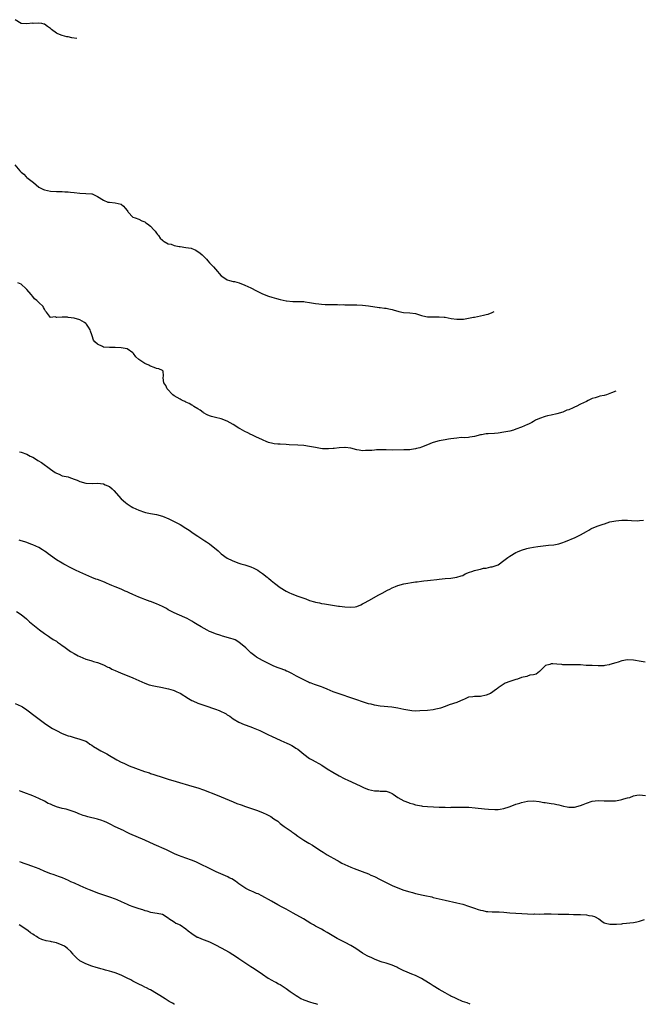
# Model space of a CAD drawing. Units: inches. Extents: x 2601000 to 2601882, y 1542000 to 1542549.
# Drawn here: x 2601369 to 2601580, y 1542000 to 1542334 of the extents above; entities that cross this region are included whole.
import ezdxf

# ---------------------------------------------------------------- set-up
doc = ezdxf.new("R2010")
doc.units = ezdxf.units.IN
doc.header["$MEASUREMENT"] = 0
doc.layers.add('LD26011542_10ft', color=63, linetype='Continuous')

msp = doc.modelspace()

# ---------------------------------------------------------------- linework, layer by layer
at = {"layer": 'LD26011542_10ft'}
for points, elevation in [([(2601387.91, 1542327.93), (2601386.18, 1542328.21), (2601385, 1542328.49), (2601384.57, 1542328.57), (2601383, 1542329), (2601381.5, 1542329.5), (2601381, 1542329.81), (2601379.33, 1542331), (2601379.16, 1542331.14), (2601379, 1542331.31), (2601378.01, 1542332.01), (2601377, 1542332.78), (2601376.83, 1542332.83), (2601376.03, 1542333), (2601375, 1542333.18), (2601373.08, 1542333.08), (2601372.89, 1542333.11), (2601370.9, 1542332.9), (2601369, 1542333.05), (2601367, 1542334.33)], 8750), ([(2601366.84, 1542285), (2601368.56, 1542283), (2601368.8, 1542282.8), (2601369, 1542282.58), (2601369.88, 1542281.88), (2601370.74, 1542281), (2601370.88, 1542280.88), (2601371, 1542280.76), (2601373.24, 1542279), (2601375, 1542277.52), (2601375.96, 1542277), (2601376.66, 1542276.66), (2601377, 1542276.51), (2601379, 1542276.14), (2601381, 1542276.01), (2601381.94, 1542275.94), (2601383, 1542275.94), (2601383.85, 1542275.85), (2601385, 1542275.85), (2601385.76, 1542275.76), (2601387, 1542275.68), (2601389, 1542275.46), (2601391, 1542275.35), (2601393, 1542275.18), (2601393.15, 1542275.15), (2601393.6, 1542275), (2601395, 1542274.34), (2601397, 1542273.02), (2601398.42, 1542272.42), (2601399, 1542272.33), (2601401, 1542272.19), (2601401.95, 1542271.95), (2601403, 1542271.65), (2601403.82, 1542271), (2601404.36, 1542270.36), (2601405, 1542269.52), (2601405.2, 1542269.2), (2601405.41, 1542269), (2601407, 1542267.32), (2601407.71, 1542267), (2601409, 1542266.61), (2601410.02, 1542266.02), (2601411, 1542265.65), (2601411.38, 1542265.38), (2601411.95, 1542265), (2601413, 1542264.17), (2601414.13, 1542263), (2601414.49, 1542262.49), (2601415, 1542261.87), (2601415.35, 1542261.35), (2601415.64, 1542261), (2601416.18, 1542260.18), (2601417, 1542259.48), (2601417.22, 1542259.22), (2601417.56, 1542259), (2601419, 1542258.26), (2601419.92, 1542258.08), (2601421, 1542257.67), (2601422.64, 1542257.36), (2601423, 1542257.27), (2601425, 1542256.96), (2601426.71, 1542256.71), (2601427, 1542256.59), (2601428.17, 1542256.17), (2601429.38, 1542255.38), (2601429.79, 1542255), (2601430.45, 1542254.45), (2601431.92, 1542253), (2601432.45, 1542252.45), (2601433, 1542251.83), (2601433.79, 1542251), (2601434.37, 1542250.37), (2601435, 1542249.59), (2601437, 1542247.38), (2601437.46, 1542247), (2601439, 1542246.04), (2601439.82, 1542245.82), (2601441, 1542245.49), (2601441.43, 1542245.43), (2601443.02, 1542245.02), (2601445, 1542244.21), (2601447, 1542243.23), (2601449, 1542242.23), (2601449.8, 1542241.8), (2601451, 1542241.23), (2601453, 1542240.47), (2601454.16, 1542240.16), (2601455, 1542239.86), (2601455.71, 1542239.71), (2601457, 1542239.3), (2601459, 1542238.89), (2601459.13, 1542238.87), (2601461.33, 1542238.67), (2601463, 1542238.66), (2601463.37, 1542238.63), (2601465, 1542238.59), (2601465.49, 1542238.51), (2601467, 1542238.31), (2601469, 1542237.98), (2601470.14, 1542237.86), (2601471, 1542237.75), (2601472.32, 1542237.68), (2601473, 1542237.63), (2601474.39, 1542237.61), (2601475, 1542237.57), (2601476.41, 1542237.59), (2601477, 1542237.55), (2601478.42, 1542237.58), (2601479, 1542237.55), (2601480.44, 1542237.56), (2601483, 1542237.5), (2601485, 1542237.36), (2601487, 1542237.14), (2601490.65, 1542236.65), (2601491, 1542236.59), (2601492.42, 1542236.42), (2601493, 1542236.33), (2601493.84, 1542236.16), (2601495, 1542235.97), (2601495.73, 1542235.73), (2601497, 1542235.36), (2601497.26, 1542235.26), (2601498.92, 1542234.92), (2601501, 1542234.81), (2601503, 1542234.55), (2601505, 1542233.93), (2601506.45, 1542233.55), (2601507, 1542233.44), (2601507.45, 1542233.45), (2601509, 1542233.43), (2601510.51, 1542233.49), (2601511, 1542233.49), (2601512.68, 1542233.32), (2601513, 1542233.31), (2601515.08, 1542232.92), (2601517, 1542232.63), (2601518.62, 1542232.62), (2601519, 1542232.64), (2601519.3, 1542232.69), (2601521, 1542232.94), (2601522.66, 1542233.34), (2601523, 1542233.38), (2601525, 1542233.79), (2601526.04, 1542234.04), (2601527, 1542234.22), (2601527.63, 1542234.37), (2601529, 1542234.9), (2601529.67, 1542235.24)], 8760), ([(2601570.95, 1542208.24), (2601569.56, 1542207.64), (2601569, 1542207.39), (2601567.76, 1542207), (2601567, 1542206.74), (2601565.55, 1542206.45), (2601565, 1542206.29), (2601563.93, 1542205.93), (2601563, 1542205.71), (2601561.62, 1542205), (2601561, 1542204.73), (2601559, 1542203.77), (2601557.46, 1542203), (2601557.14, 1542202.86), (2601556.51, 1542202.51), (2601555, 1542201.86), (2601554.29, 1542201.71), (2601553, 1542201.02), (2601551, 1542200.54), (2601549, 1542200.1), (2601547.78, 1542199.78), (2601547, 1542199.61), (2601545.09, 1542198.91), (2601543.7, 1542198.3), (2601543, 1542197.88), (2601542.41, 1542197.59), (2601541.36, 1542197), (2601541, 1542196.83), (2601539, 1542195.99), (2601537, 1542195.25), (2601536.22, 1542195), (2601535, 1542194.66), (2601533, 1542194.24), (2601531, 1542193.93), (2601529.82, 1542193.82), (2601527.68, 1542193.67), (2601527, 1542193.67), (2601525.41, 1542193.41), (2601525, 1542193.37), (2601523, 1542192.86), (2601521.44, 1542192.56), (2601521, 1542192.49), (2601519.62, 1542192.38), (2601518.41, 1542192.41), (2601517, 1542192.28), (2601515.91, 1542192.09), (2601515, 1542192.02), (2601514.14, 1542191.86), (2601513, 1542191.68), (2601511, 1542191.29), (2601509, 1542190.77), (2601508.61, 1542190.61), (2601507, 1542190.03), (2601505, 1542189.2), (2601504.41, 1542189), (2601503.31, 1542188.69), (2601503, 1542188.58), (2601501.6, 1542188.4), (2601501, 1542188.28), (2601499.73, 1542188.27), (2601499, 1542188.24), (2601495, 1542188.15), (2601493, 1542188.24), (2601491.69, 1542188.31), (2601491, 1542188.33), (2601489.71, 1542188.29), (2601489, 1542188.22), (2601488.08, 1542188.08), (2601487, 1542188), (2601485.97, 1542188.03), (2601485, 1542187.95), (2601483.8, 1542188.2), (2601483, 1542188.31), (2601481, 1542188.88), (2601479.1, 1542189.1), (2601479, 1542189.1), (2601477, 1542188.93), (2601475.32, 1542188.68), (2601475, 1542188.68), (2601473.44, 1542188.56), (2601471.34, 1542188.66), (2601470.73, 1542188.73), (2601469, 1542189.03), (2601467, 1542189.46), (2601465, 1542189.77), (2601463, 1542189.9), (2601460.02, 1542190.02), (2601459, 1542190.09), (2601457, 1542190.18), (2601456.24, 1542190.24), (2601455, 1542190.31), (2601454.46, 1542190.46), (2601453, 1542190.75), (2601452.84, 1542190.84), (2601452.42, 1542191), (2601451, 1542191.68), (2601449.76, 1542192.24), (2601449, 1542192.63), (2601448.09, 1542193), (2601447.37, 1542193.37), (2601447, 1542193.53), (2601446.05, 1542194.05), (2601445, 1542194.5), (2601444.18, 1542195), (2601443.4, 1542195.4), (2601443, 1542195.59), (2601441, 1542196.84), (2601439, 1542197.97), (2601437, 1542198.82), (2601435, 1542199.28), (2601433.62, 1542199.62), (2601433, 1542199.81), (2601432.2, 1542200.2), (2601431, 1542200.86), (2601430.79, 1542201), (2601429.78, 1542201.78), (2601429, 1542202.21), (2601427.68, 1542203), (2601427.29, 1542203.29), (2601427, 1542203.4), (2601426.05, 1542204.05), (2601425, 1542204.47), (2601424.65, 1542204.65), (2601423.82, 1542205), (2601423.31, 1542205.31), (2601423, 1542205.46), (2601421, 1542206.64), (2601420.49, 1542207), (2601418.6, 1542209), (2601418.14, 1542210.14), (2601417.46, 1542211), (2601417.29, 1542212.71), (2601417.39, 1542213.39), (2601417.27, 1542215), (2601417.14, 1542215.14), (2601417, 1542215.2), (2601415.83, 1542215.83), (2601415, 1542215.88), (2601414.22, 1542216.22), (2601413, 1542216.64), (2601412.75, 1542216.75), (2601412.36, 1542217), (2601411, 1542217.56), (2601409, 1542218.96), (2601407.91, 1542219.91), (2601407.22, 1542221), (2601407, 1542221.24), (2601405, 1542222.57), (2601403, 1542222.95), (2601401, 1542222.98), (2601399, 1542222.98), (2601397, 1542223.19), (2601396.59, 1542223.41), (2601395, 1542224.11), (2601394.06, 1542225), (2601393.56, 1542225.56), (2601393.11, 1542227), (2601393, 1542227.27), (2601392.54, 1542228.54), (2601392.48, 1542229), (2601391.9, 1542229.9), (2601391.22, 1542231), (2601391, 1542231.2), (2601390.5, 1542231.5), (2601389, 1542232.47), (2601387, 1542233.04), (2601385, 1542233.25), (2601384.71, 1542233.29), (2601383, 1542233.33), (2601381.18, 1542233.18), (2601381, 1542233.23), (2601380.57, 1542233.43), (2601379, 1542233.18), (2601377.68, 1542235), (2601377.34, 1542235.34), (2601377, 1542236.01), (2601376.64, 1542236.64), (2601376.51, 1542237), (2601375, 1542238.25), (2601374.33, 1542239), (2601373.6, 1542239.6), (2601373, 1542240.29), (2601372.44, 1542241), (2601371, 1542242.73), (2601370.74, 1542243), (2601369, 1542244.55), (2601367.92, 1542245)], 8770), ([(2601368.41, 1542187.59), (2601369, 1542187.43), (2601371, 1542186.76), (2601372.13, 1542186.13), (2601373, 1542185.78), (2601374.27, 1542185), (2601374.71, 1542184.71), (2601375.94, 1542183.94), (2601379, 1542181.69), (2601380.6, 1542180.6), (2601381, 1542180.32), (2601381.96, 1542179.96), (2601383, 1542179.49), (2601385, 1542179.07), (2601385.17, 1542179), (2601387, 1542178.36), (2601388.06, 1542177.94), (2601389, 1542177.48), (2601391, 1542176.98), (2601393.11, 1542176.89), (2601395, 1542176.93), (2601397, 1542176.72), (2601397.59, 1542176.41), (2601399, 1542175.79), (2601399.89, 1542175), (2601400.46, 1542174.46), (2601403, 1542171.64), (2601404.4, 1542170.4), (2601405, 1542169.89), (2601406.39, 1542169), (2601407, 1542168.65), (2601409, 1542167.76), (2601410.92, 1542167.08), (2601411.24, 1542167), (2601413, 1542166.67), (2601415, 1542166.34), (2601417, 1542165.78), (2601419.16, 1542164.84), (2601421, 1542163.98), (2601421.64, 1542163.64), (2601422.77, 1542163), (2601423, 1542162.88), (2601425, 1542161.7), (2601426.06, 1542161), (2601427, 1542160.31), (2601427.79, 1542159.79), (2601429, 1542158.94), (2601431.41, 1542157.41), (2601431.98, 1542157), (2601432.6, 1542156.6), (2601433, 1542156.32), (2601435.94, 1542153.94), (2601437, 1542152.96), (2601439, 1542151.53), (2601440.66, 1542150.66), (2601442.08, 1542150.08), (2601443, 1542149.83), (2601443.61, 1542149.61), (2601445, 1542149.25), (2601447, 1542148.57), (2601448.09, 1542148.09), (2601449.39, 1542147.39), (2601449.99, 1542147), (2601451, 1542146.26), (2601452.6, 1542145), (2601452.8, 1542144.8), (2601453, 1542144.67), (2601453.89, 1542143.89), (2601455.04, 1542143), (2601457, 1542141.54), (2601459, 1542140.27), (2601459.88, 1542139.88), (2601461, 1542139.34), (2601463, 1542138.59), (2601465, 1542137.86), (2601465.65, 1542137.65), (2601467, 1542137.15), (2601468.67, 1542136.67), (2601469, 1542136.55), (2601470.3, 1542136.3), (2601471, 1542136.12), (2601472.06, 1542135.94), (2601476.79, 1542135.21), (2601477.17, 1542135.17), (2601479, 1542134.91), (2601481, 1542134.81), (2601482.42, 1542135), (2601482.92, 1542135.08), (2601483, 1542135.11), (2601484.33, 1542135.67), (2601485, 1542136), (2601485.64, 1542136.36), (2601487.12, 1542137.12), (2601490.5, 1542139), (2601491.57, 1542139.57), (2601493.41, 1542140.59), (2601494.28, 1542141), (2601495, 1542141.4), (2601496.13, 1542141.87), (2601497, 1542142.25), (2601499, 1542142.78), (2601503, 1542143.41), (2601503.46, 1542143.46), (2601505, 1542143.7), (2601505.76, 1542143.76), (2601507, 1542143.91), (2601507.99, 1542143.99), (2601510.23, 1542144.23), (2601511, 1542144.33), (2601513, 1542144.54), (2601515, 1542144.71), (2601517, 1542145.01), (2601518.48, 1542145.52), (2601519, 1542145.65), (2601519.87, 1542146.13), (2601521.29, 1542146.71), (2601522.04, 1542147), (2601523, 1542147.33), (2601523.45, 1542147.45), (2601525, 1542147.78), (2601526.05, 1542148.05), (2601527, 1542148.14), (2601528.5, 1542148.5), (2601529, 1542148.58), (2601531, 1542149.28), (2601533, 1542150.66), (2601533.35, 1542151), (2601534.25, 1542151.75), (2601535, 1542152.21), (2601537, 1542153.36), (2601537.64, 1542153.64), (2601539, 1542154.16), (2601540.72, 1542154.72), (2601541.16, 1542154.84), (2601541.83, 1542155), (2601543, 1542155.23), (2601544.52, 1542155.48), (2601548.15, 1542155.85), (2601549.93, 1542156.07), (2601551.6, 1542156.4), (2601553, 1542156.82), (2601553.53, 1542157), (2601555, 1542157.57), (2601555.99, 1542158.01), (2601557, 1542158.43), (2601559, 1542159.44), (2601561, 1542160.59), (2601561.76, 1542161), (2601562.54, 1542161.46), (2601563, 1542161.67), (2601565, 1542162.46), (2601566.7, 1542163), (2601567.19, 1542163.19), (2601569, 1542163.78), (2601571, 1542164.21), (2601573, 1542164.41), (2601575, 1542164.39), (2601576.27, 1542164.27), (2601578.21, 1542164.21), (2601579, 1542164.28), (2601580.34, 1542164.34)], 8780), ([(2601581, 1542116.23), (2601579.56, 1542116.44), (2601577, 1542116.89), (2601575, 1542116.99), (2601573, 1542116.61), (2601571.81, 1542116.19), (2601571, 1542115.97), (2601569, 1542115.34), (2601568.7, 1542115.3), (2601567.3, 1542115), (2601566.94, 1542114.94), (2601564.93, 1542114.93), (2601563, 1542115.04), (2601560.9, 1542115.1), (2601559, 1542115.22), (2601557, 1542115.3), (2601555.26, 1542115.26), (2601554.68, 1542115.32), (2601553, 1542115.27), (2601552.67, 1542115.33), (2601551, 1542115.51), (2601549.58, 1542115.58), (2601549, 1542115.57), (2601548.6, 1542115.4), (2601547.09, 1542115), (2601547, 1542114.95), (2601545.03, 1542112.97), (2601543.94, 1542112.06), (2601543, 1542111.89), (2601541.73, 1542111.73), (2601541, 1542111.43), (2601540.72, 1542111.28), (2601539, 1542110.95), (2601537.55, 1542110.45), (2601537, 1542110.32), (2601535, 1542109.65), (2601533.44, 1542109), (2601532.33, 1542108.33), (2601531, 1542107.43), (2601530.77, 1542107.23), (2601530.42, 1542107), (2601528.43, 1542105.57), (2601527, 1542104.98), (2601525, 1542104.57), (2601524.51, 1542104.51), (2601523, 1542104.53), (2601522.37, 1542104.37), (2601521, 1542104.24), (2601519.62, 1542103.62), (2601519, 1542103.37), (2601518.2, 1542103), (2601517, 1542102.53), (2601514.36, 1542101.64), (2601513, 1542101.08), (2601511.42, 1542100.58), (2601511, 1542100.4), (2601509.83, 1542100.17), (2601509, 1542099.99), (2601507, 1542099.79), (2601504.38, 1542099.62), (2601503, 1542099.58), (2601501.68, 1542099.68), (2601501, 1542099.71), (2601499, 1542100.06), (2601497, 1542100.51), (2601494.89, 1542100.89), (2601491, 1542101.24), (2601489, 1542101.56), (2601487.86, 1542101.86), (2601487, 1542102.06), (2601485, 1542102.68), (2601483, 1542103.36), (2601481, 1542104.06), (2601480.29, 1542104.29), (2601478.35, 1542105), (2601477, 1542105.42), (2601475, 1542106.16), (2601473, 1542106.99), (2601471.53, 1542107.53), (2601471, 1542107.75), (2601469, 1542108.46), (2601468.63, 1542108.63), (2601467.55, 1542109), (2601467.16, 1542109.16), (2601467, 1542109.21), (2601466.64, 1542109.36), (2601465, 1542110.14), (2601463.41, 1542111), (2601462.56, 1542111.44), (2601461, 1542112.3), (2601459.54, 1542113), (2601459.17, 1542113.17), (2601458.59, 1542113.41), (2601457, 1542114.04), (2601456.28, 1542114.28), (2601454.85, 1542114.85), (2601453.46, 1542115.46), (2601453, 1542115.68), (2601451, 1542116.72), (2601449, 1542117.92), (2601448.36, 1542118.36), (2601447, 1542119.35), (2601445.3, 1542121), (2601443, 1542122.99), (2601441.71, 1542123.71), (2601441, 1542123.96), (2601440.2, 1542124.2), (2601439, 1542124.58), (2601438.63, 1542124.63), (2601437.35, 1542125), (2601436.81, 1542125.19), (2601435, 1542125.78), (2601433.65, 1542126.35), (2601433, 1542126.6), (2601432.17, 1542127), (2601430.13, 1542128.13), (2601428.82, 1542129), (2601427.69, 1542129.69), (2601427, 1542130.1), (2601425.4, 1542131), (2601424.62, 1542131.38), (2601420.95, 1542132.95), (2601419, 1542134), (2601418.37, 1542134.37), (2601417, 1542135.07), (2601415, 1542135.96), (2601413, 1542136.74), (2601412.8, 1542136.8), (2601411, 1542137.47), (2601409.87, 1542137.87), (2601409, 1542138.24), (2601407, 1542139.12), (2601405.68, 1542139.68), (2601405, 1542140.08), (2601404.34, 1542140.34), (2601403, 1542141.02), (2601401, 1542141.75), (2601399.76, 1542142.24), (2601399, 1542142.56), (2601398.05, 1542143), (2601397.31, 1542143.31), (2601395, 1542144.2), (2601394.41, 1542144.41), (2601392.97, 1542144.97), (2601391, 1542145.85), (2601389, 1542146.77), (2601387.45, 1542147.45), (2601386.08, 1542148.08), (2601383.46, 1542149.46), (2601383, 1542149.75), (2601381, 1542150.93), (2601379, 1542152.35), (2601378.24, 1542153), (2601377.52, 1542153.52), (2601377, 1542153.84), (2601376.3, 1542154.3), (2601375, 1542155.07), (2601373, 1542156.01), (2601372.26, 1542156.26), (2601371, 1542156.77), (2601370.22, 1542157), (2601369, 1542157.4), (2601368.36, 1542157.64)], 8790), ([(2601367.43, 1542133.43), (2601369, 1542132.36), (2601370.84, 1542130.84), (2601371.9, 1542129.9), (2601374.06, 1542128.06), (2601375.19, 1542127.19), (2601377, 1542125.87), (2601378.32, 1542125), (2601378.72, 1542124.72), (2601379.91, 1542123.91), (2601381, 1542123.27), (2601381.4, 1542123), (2601382.33, 1542122.33), (2601383, 1542121.87), (2601383.49, 1542121.49), (2601385.83, 1542119.83), (2601387.07, 1542119.07), (2601388.36, 1542118.36), (2601389, 1542118.07), (2601391, 1542117.24), (2601392.71, 1542116.71), (2601393, 1542116.59), (2601393.61, 1542116.39), (2601395, 1542116.02), (2601397, 1542115.29), (2601398.51, 1542114.51), (2601399, 1542114.32), (2601399.83, 1542113.83), (2601401, 1542113.34), (2601401.22, 1542113.22), (2601401.7, 1542113), (2601403, 1542112.43), (2601403.89, 1542112.11), (2601407, 1542110.84), (2601409, 1542109.9), (2601411.02, 1542109.02), (2601412.52, 1542108.52), (2601414.11, 1542108.11), (2601417, 1542107.52), (2601417.45, 1542107.45), (2601419.08, 1542107.08), (2601420.67, 1542106.67), (2601421, 1542106.56), (2601421.84, 1542106.16), (2601423, 1542105.66), (2601425.83, 1542103.83), (2601427, 1542103.16), (2601427.33, 1542103), (2601429, 1542102.27), (2601431.41, 1542101.41), (2601435, 1542100.27), (2601436.24, 1542099.76), (2601437, 1542099.47), (2601437.95, 1542099), (2601438.63, 1542098.63), (2601439, 1542098.35), (2601439.88, 1542097.88), (2601441, 1542096.98), (2601443, 1542095.81), (2601444.74, 1542095), (2601447, 1542094.18), (2601447.85, 1542093.85), (2601449, 1542093.44), (2601450.03, 1542093), (2601451, 1542092.54), (2601453, 1542091.51), (2601454.05, 1542091), (2601455.76, 1542090.24), (2601457, 1542089.72), (2601458.51, 1542089), (2601459, 1542088.79), (2601460.23, 1542088.23), (2601461, 1542087.86), (2601461.55, 1542087.55), (2601462.33, 1542087), (2601463, 1542086.61), (2601465, 1542084.98), (2601467, 1542083.48), (2601467.82, 1542083), (2601471.16, 1542081.16), (2601473, 1542080.01), (2601474.83, 1542078.83), (2601477, 1542077.57), (2601478.7, 1542076.7), (2601479, 1542076.52), (2601479.93, 1542076.07), (2601484.13, 1542074.13), (2601485.52, 1542073.52), (2601487, 1542072.92), (2601489, 1542072.46), (2601490.46, 1542072.46), (2601491, 1542072.41), (2601492.4, 1542072.4), (2601493, 1542072.32), (2601494, 1542072), (2601495, 1542071.58), (2601495.37, 1542071.37), (2601497, 1542070.27), (2601499, 1542069.1), (2601500.52, 1542068.52), (2601501, 1542068.31), (2601502.07, 1542068.07), (2601503, 1542067.73), (2601503.66, 1542067.66), (2601505, 1542067.35), (2601505.33, 1542067.33), (2601507, 1542067.16), (2601509.05, 1542067.06), (2601511, 1542066.98), (2601513, 1542066.92), (2601515, 1542066.88), (2601515.1, 1542066.9), (2601517, 1542066.91), (2601519.03, 1542066.97), (2601521.06, 1542066.94), (2601523.24, 1542066.76), (2601526.41, 1542066.41), (2601527.76, 1542066.24), (2601529.88, 1542066.12), (2601531, 1542066.15), (2601531.75, 1542066.25), (2601533, 1542066.46), (2601534.78, 1542067), (2601535.13, 1542067.13), (2601537, 1542067.91), (2601538.33, 1542068.33), (2601539, 1542068.57), (2601541, 1542068.97), (2601543, 1542069.06), (2601545, 1542068.85), (2601546.58, 1542068.58), (2601547, 1542068.49), (2601548.32, 1542068.32), (2601549, 1542068.14), (2601550.05, 1542068.05), (2601551, 1542067.81), (2601551.68, 1542067.68), (2601553.25, 1542067.25), (2601554.42, 1542067), (2601555, 1542066.89), (2601557, 1542066.92), (2601559, 1542067.53), (2601559.87, 1542067.87), (2601561, 1542068.35), (2601563, 1542068.95), (2601565, 1542069.16), (2601567, 1542069.11), (2601568.96, 1542069.04), (2601570.86, 1542069.14), (2601572.61, 1542069.39), (2601573, 1542069.5), (2601573.75, 1542069.75), (2601575, 1542070.07), (2601575.72, 1542070.28), (2601577, 1542070.8), (2601578.1, 1542071), (2601579, 1542071.13), (2601581.06, 1542070.94)], 8800), ([(2601367, 1542102.16), (2601369, 1542101.25), (2601369.43, 1542101), (2601371, 1542099.97), (2601373.8, 1542097.8), (2601377, 1542095.48), (2601378.45, 1542094.45), (2601379.67, 1542093.67), (2601381, 1542092.96), (2601383, 1542092.01), (2601385, 1542091.2), (2601385.67, 1542091), (2601387, 1542090.56), (2601389, 1542090.06), (2601391, 1542089.34), (2601391.54, 1542089), (2601392.35, 1542088.35), (2601393, 1542088), (2601393.54, 1542087.54), (2601395, 1542086.73), (2601396.09, 1542086.09), (2601397, 1542085.62), (2601398.1, 1542085), (2601399, 1542084.49), (2601401.54, 1542083), (2601403, 1542082.24), (2601403.85, 1542081.85), (2601405, 1542081.3), (2601405.74, 1542081), (2601407.8, 1542080.2), (2601410.93, 1542079.07), (2601412.56, 1542078.56), (2601413, 1542078.39), (2601414.08, 1542078.08), (2601417.26, 1542077), (2601419, 1542076.44), (2601421.63, 1542075.63), (2601427, 1542074.12), (2601429, 1542073.51), (2601431, 1542072.8), (2601435.62, 1542071), (2601437, 1542070.45), (2601441, 1542068.75), (2601442.24, 1542068.24), (2601443.7, 1542067.7), (2601445.19, 1542067.19), (2601449, 1542065.94), (2601451, 1542065.18), (2601452.46, 1542064.46), (2601453.76, 1542063.76), (2601454.81, 1542063), (2601456.14, 1542062.14), (2601457, 1542061.38), (2601457.48, 1542061), (2601458.39, 1542060.4), (2601459, 1542059.92), (2601460.74, 1542058.74), (2601461, 1542058.54), (2601461.93, 1542057.93), (2601463, 1542057.14), (2601465, 1542055.76), (2601466.72, 1542054.72), (2601468, 1542054), (2601469.46, 1542053), (2601471, 1542051.98), (2601471.63, 1542051.63), (2601473, 1542050.8), (2601476.2, 1542049), (2601476.69, 1542048.69), (2601477, 1542048.54), (2601477.97, 1542047.97), (2601479, 1542047.45), (2601481, 1542046.56), (2601482.17, 1542046.17), (2601483, 1542045.83), (2601484.88, 1542045.12), (2601487, 1542044.25), (2601487.83, 1542043.83), (2601489, 1542043.36), (2601491, 1542042.41), (2601494.58, 1542040.58), (2601495, 1542040.39), (2601497, 1542039.5), (2601499, 1542038.78), (2601501, 1542038.19), (2601501.96, 1542037.96), (2601503, 1542037.67), (2601503.56, 1542037.56), (2601505, 1542037.22), (2601506.06, 1542037), (2601508.46, 1542036.46), (2601509, 1542036.31), (2601511, 1542035.81), (2601513, 1542035.33), (2601517, 1542034.45), (2601519, 1542033.96), (2601521, 1542033.35), (2601523, 1542032.63), (2601524.23, 1542032.23), (2601525, 1542031.97), (2601525.82, 1542031.82), (2601527, 1542031.57), (2601527.56, 1542031.56), (2601529, 1542031.45), (2601530.59, 1542031.41), (2601531, 1542031.42), (2601531.4, 1542031.4), (2601533, 1542031.29), (2601535, 1542031.1), (2601537.06, 1542030.94), (2601543, 1542030.65), (2601543.33, 1542030.67), (2601545, 1542030.65), (2601546.69, 1542030.69), (2601547.28, 1542030.72), (2601549, 1542030.7), (2601551.4, 1542030.6), (2601553.43, 1542030.57), (2601555, 1542030.59), (2601556.55, 1542030.55), (2601559, 1542030.47), (2601561, 1542030.38), (2601561.8, 1542030.2), (2601563, 1542030.01), (2601563.76, 1542029.76), (2601565.18, 1542029), (2601566.19, 1542028.19), (2601567, 1542027.72), (2601567.5, 1542027.5), (2601569, 1542027.18), (2601569.16, 1542027.16), (2601571.19, 1542027.19), (2601573, 1542027.38), (2601573.4, 1542027.4), (2601577, 1542027.83), (2601578.06, 1542028.06), (2601579, 1542028.22), (2601580.77, 1542028.77)], 8810), ([(2601521.46, 1542000), (2601520.46, 1542000.46), (2601518.92, 1542001), (2601517, 1542001.86), (2601516.25, 1542002.25), (2601515, 1542002.81), (2601514.62, 1542003), (2601513, 1542003.9), (2601511, 1542005.05), (2601509, 1542006.26), (2601508.55, 1542006.55), (2601507.9, 1542007), (2601507.34, 1542007.34), (2601505, 1542008.76), (2601504.56, 1542009), (2601503, 1542009.75), (2601501.71, 1542010.29), (2601499.27, 1542011.27), (2601499, 1542011.41), (2601497.89, 1542011.89), (2601497, 1542012.43), (2601496.6, 1542012.6), (2601495.76, 1542013), (2601495, 1542013.34), (2601493, 1542013.96), (2601491.67, 1542014.33), (2601491, 1542014.54), (2601489, 1542015.28), (2601487.86, 1542015.86), (2601487, 1542016.23), (2601486.5, 1542016.5), (2601485, 1542017.38), (2601482.63, 1542019), (2601481, 1542019.97), (2601479.06, 1542021), (2601477.67, 1542021.67), (2601476.34, 1542022.34), (2601475.21, 1542023), (2601473, 1542024.38), (2601471.94, 1542025), (2601471, 1542025.52), (2601469, 1542026.58), (2601468.26, 1542027), (2601467.44, 1542027.44), (2601466.18, 1542028.18), (2601464.92, 1542029), (2601461.42, 1542031), (2601459, 1542032.3), (2601457.63, 1542033), (2601456.18, 1542033.82), (2601454.04, 1542035), (2601453, 1542035.6), (2601451.73, 1542036.27), (2601450.81, 1542036.81), (2601449.46, 1542037.46), (2601449, 1542037.64), (2601448.07, 1542038.07), (2601447, 1542038.5), (2601446.66, 1542038.66), (2601445.34, 1542039.34), (2601445, 1542039.54), (2601443, 1542040.88), (2601441.78, 1542041.78), (2601440.56, 1542042.56), (2601439.69, 1542043), (2601439.26, 1542043.26), (2601438.39, 1542043.61), (2601435.23, 1542045), (2601433, 1542046.14), (2601429.71, 1542047.71), (2601429, 1542048.01), (2601428.33, 1542048.33), (2601426.89, 1542048.89), (2601425, 1542049.6), (2601422.5, 1542050.5), (2601421.1, 1542051.1), (2601418.4, 1542052.4), (2601414.24, 1542054.24), (2601411, 1542055.75), (2601405.94, 1542057.94), (2601404.58, 1542058.58), (2601403.73, 1542059), (2601401, 1542060.25), (2601399.19, 1542061.19), (2601397.85, 1542061.85), (2601397, 1542062.2), (2601396.41, 1542062.41), (2601395, 1542062.82), (2601391.63, 1542063.63), (2601391, 1542063.85), (2601390.09, 1542064.09), (2601389, 1542064.56), (2601388.66, 1542064.66), (2601387.92, 1542065), (2601387, 1542065.38), (2601384.25, 1542066.25), (2601383, 1542066.51), (2601381, 1542067.1), (2601379.63, 1542067.63), (2601379, 1542067.92), (2601378.24, 1542068.24), (2601377, 1542068.94), (2601375, 1542069.93), (2601373, 1542070.77), (2601369.93, 1542071.93), (2601369, 1542072.26), (2601368.47, 1542072.47)], 8820), ([(2601368.51, 1542048.51), (2601369, 1542048.29), (2601369.95, 1542047.95), (2601371, 1542047.54), (2601372.56, 1542047), (2601375, 1542046.07), (2601377, 1542045.26), (2601379, 1542044.47), (2601379.78, 1542044.22), (2601381, 1542043.78), (2601381.55, 1542043.55), (2601383, 1542043.08), (2601385, 1542042.16), (2601385.75, 1542041.75), (2601387, 1542041.2), (2601389, 1542040.29), (2601391, 1542039.42), (2601392.07, 1542039), (2601393, 1542038.61), (2601395, 1542037.84), (2601395.63, 1542037.63), (2601397, 1542037.16), (2601399, 1542036.53), (2601401, 1542035.81), (2601401.55, 1542035.55), (2601403, 1542034.92), (2601405, 1542033.99), (2601405.72, 1542033.72), (2601407, 1542033.18), (2601408.65, 1542032.65), (2601409, 1542032.52), (2601410.19, 1542032.19), (2601411, 1542031.88), (2601411.72, 1542031.72), (2601413, 1542031.31), (2601415.24, 1542031), (2601417, 1542030.58), (2601419, 1542029.34), (2601419.17, 1542029.17), (2601421, 1542028.04), (2601421.59, 1542027.59), (2601423, 1542026.96), (2601425, 1542025.61), (2601425.71, 1542025), (2601427, 1542024.01), (2601428.84, 1542022.84), (2601429, 1542022.75), (2601430.21, 1542022.21), (2601433, 1542021.17), (2601435, 1542020.22), (2601437, 1542019.14), (2601439.65, 1542017.65), (2601442.13, 1542016.13), (2601443, 1542015.53), (2601443.33, 1542015.33), (2601445, 1542014.19), (2601447, 1542012.86), (2601448.16, 1542012.16), (2601451, 1542010.19), (2601452.92, 1542008.92), (2601454.18, 1542008.18), (2601455, 1542007.76), (2601455.48, 1542007.48), (2601456.41, 1542007), (2601457, 1542006.67), (2601458, 1542006), (2601459, 1542005.37), (2601460.38, 1542004.38), (2601462.42, 1542003), (2601463, 1542002.63), (2601464.02, 1542002.02), (2601465, 1542001.54), (2601465.38, 1542001.38), (2601467, 1542000.82), (2601468.42, 1542000.42), (2601469, 1542000.28), (2601469.71, 1542000)], 8830), ([(2601421.07, 1542000), (2601421, 1542000.03), (2601420.42, 1542000.42), (2601419.28, 1542001), (2601419, 1542001.16), (2601417.9, 1542001.9), (2601416.06, 1542003), (2601415, 1542003.7), (2601412.89, 1542004.89), (2601412.63, 1542005), (2601411.56, 1542005.56), (2601411, 1542005.84), (2601410.26, 1542006.26), (2601409, 1542006.88), (2601407, 1542007.89), (2601406.31, 1542008.31), (2601405, 1542008.86), (2601403, 1542009.85), (2601401, 1542010.64), (2601399.78, 1542011), (2601399, 1542011.27), (2601397.62, 1542011.62), (2601397, 1542011.82), (2601396.04, 1542012.04), (2601395, 1542012.36), (2601394.49, 1542012.49), (2601392.99, 1542012.99), (2601391, 1542013.77), (2601389, 1542014.78), (2601387.79, 1542015.79), (2601387, 1542016.6), (2601386.83, 1542016.83), (2601386.72, 1542017), (2601385.91, 1542017.91), (2601384.73, 1542019), (2601383.72, 1542019.72), (2601383, 1542020.1), (2601381, 1542020.93), (2601379.27, 1542021.27), (2601379, 1542021.34), (2601377.54, 1542021.54), (2601375.99, 1542021.99), (2601375, 1542022.51), (2601374.65, 1542022.65), (2601374.22, 1542023), (2601373.46, 1542023.46), (2601373, 1542023.81), (2601372.23, 1542024.23), (2601371.36, 1542025), (2601370.22, 1542025.77), (2601368.32, 1542027)], 8840)]:
    msp.add_lwpolyline(points, dxfattribs=dict(at, elevation=elevation))

doc.saveas('drawing.dxf')
